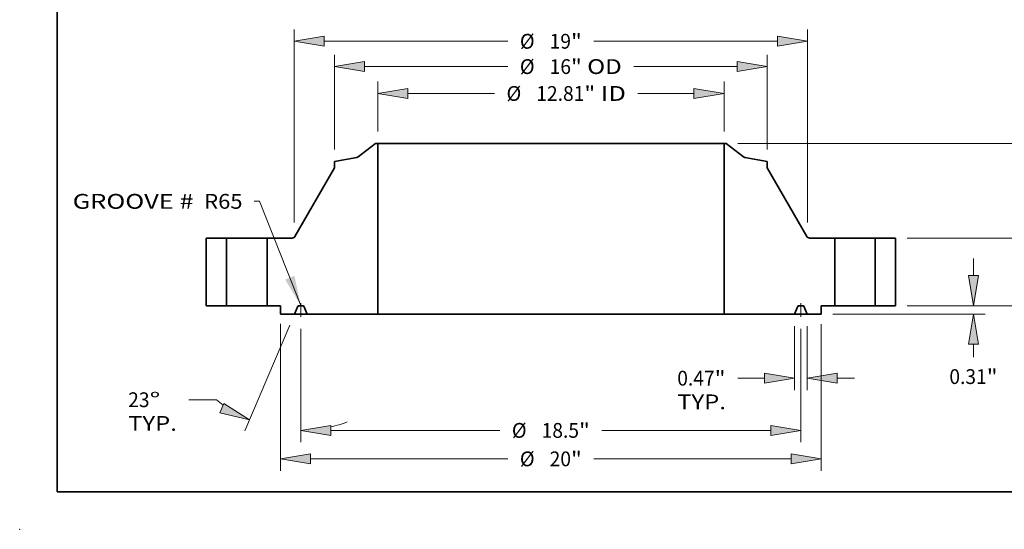
# Model space of a CAD drawing. Extents: x 0 to 10.8, y 0 to 8.2.
# Drawn here: x 0 to 6.6, y 0 to 3.4 of the extents above; entities that cross this region are included whole.
import ezdxf
from ezdxf.enums import TextEntityAlignment as Align

# ---------------------------------------------------------------- set-up
doc = ezdxf.new("R2010")
doc.units = 0
doc.header["$MEASUREMENT"] = 0
doc.linetypes.add('DASHDOT', pattern=[18.5, 12, -3, 0.5, -3])
doc.layers.get('0').update_dxf_attribs({"lineweight": 13})
doc.layers.add('1', color=7, linetype='Continuous', lineweight=13)
doc.styles.get("Standard").update_dxf_attribs({"font": 'isocp.shx'})

# ---------------------------------------------------------------- blocks, each defined once
blk = doc.blocks.new('BLOCK19')
at = {"color": 7, "lineweight": 13, "ltscale": 0.03937}
blk.add_lwpolyline([(-9.25, 0.00238), (-10.77302, 3.863735), (-10.96987, 3.863735)], dxfattribs=at)
blk.add_solid([(-9.829946, 0.968034), (-9.25, 0.00238), (-9.485414, 1.103927)], dxfattribs=at)
for s, p, p2 in [('GROOVE # ', (-17.68927, 3.584406), (-13.002695, 3.584406)), (' R65', (-13.002695, 3.584406), (-11.407317, 3.584406))]:
    blk.add_text(s, height=0.546807, dxfattribs=at).set_placement(p, p2, align=Align.FIT)
blk = doc.blocks.new('BLOCK20')
at = {"color": 7, "lineweight": 13, "ltscale": 0.03937}
for p, q in [((-6.406, 6.437445), (-6.406, 8.28405)), ((6.406, 6.437445), (6.406, 8.28405)), ((-5.294904, 7.846605), (-2.085077, 7.846605)), ((3.22136, 7.846605), (5.294904, 7.846605))]:
    blk.add_line(p, q, dxfattribs=at)
for points in [[(-5.294904, 8.031787), (-6.406, 7.846605), (-5.294904, 7.661422)], [(5.294904, 7.661422), (6.406, 7.846605), (5.294904, 8.031787)]]:
    blk.add_lwpolyline(points, close=True, dxfattribs=at)
for points in [[(-5.294904, 8.031787), (-6.406, 7.846605), (-5.294904, 8.031787), (-5.294904, 7.661422)], [(5.294904, 7.661422), (6.406, 7.846605), (5.294904, 7.661422), (5.294904, 8.031787)]]:
    blk.add_solid(points, dxfattribs=at)
for s, p, p2 in [('%%c', (-1.640633, 7.573201), (-1.093826, 7.573201)), ('12.81', (-0.538271, 7.573201), (1.239641, 7.573201)), ('"', (1.239641, 7.573201), (1.640633, 7.573201)), (' ID', (1.640633, 7.573201), (2.776916, 7.573201))]:
    blk.add_text(s, height=0.546807, dxfattribs=at).set_placement(p, p2, align=Align.FIT)
blk = doc.blocks.new('BLOCK21')
at = {"color": 7, "lineweight": 13, "ltscale": 0.03937}
for p, q in [((-8, 5.774713), (-8, 9.278209)), ((8, 5.774713), (8, 9.278209)), ((-6.888905, 8.840764), (-1.591213, 8.840764)), ((3.066484, 8.840764), (6.888905, 8.840764))]:
    blk.add_line(p, q, dxfattribs=at)
for points in [[(-6.888905, 9.025946), (-8, 8.840764), (-6.888905, 8.655582)], [(6.888905, 8.655582), (8, 8.840764), (6.888905, 9.025946)]]:
    blk.add_lwpolyline(points, close=True, dxfattribs=at)
for points in [[(-6.888905, 9.025946), (-8, 8.840764), (-6.888905, 9.025946), (-6.888905, 8.655582)], [(6.888905, 8.655582), (8, 8.840764), (6.888905, 8.655582), (6.888905, 9.025946)]]:
    blk.add_solid(points, dxfattribs=at)
for s, p, p2 in [('%%c', (-1.146768, 8.567361), (-0.599962, 8.567361)), ('16', (-0.044406, 8.567361), (0.745777, 8.567361)), ('"', (0.745777, 8.567361), (1.146768, 8.567361)), (' OD', (1.146768, 8.567361), (2.62204, 8.567361))]:
    blk.add_text(s, height=0.546807, dxfattribs=at).set_placement(p, p2, align=Align.FIT)
blk = doc.blocks.new('BLOCK22')
at = {"color": 7, "lineweight": 13, "ltscale": 0.03937}
for p, q in [((-10, -0.6688), (-10, -6.0997)), ((10, -0.683981), (10, -6.0997)), ((-8.888904, -5.662254), (-1.591213, -5.662254)), ((1.591213, -5.662254), (8.888904, -5.662254))]:
    blk.add_line(p, q, dxfattribs=at)
for points in [[(-8.888904, -5.477072), (-10, -5.662254), (-8.888904, -5.847436)], [(8.888904, -5.847436), (10, -5.662254), (8.888904, -5.477072)]]:
    blk.add_lwpolyline(points, close=True, dxfattribs=at)
for points in [[(-8.888904, -5.477072), (-10, -5.662254), (-8.888904, -5.477072), (-8.888904, -5.847436)], [(8.888904, -5.847436), (10, -5.662254), (8.888904, -5.847436), (8.888904, -5.477072)]]:
    blk.add_solid(points, dxfattribs=at)
for s, p, p2 in [('%%c', (-1.146768, -5.935658), (-0.599962, -5.935658)), ('20', (-0.044406, -5.935658), (0.745777, -5.935658)), ('"', (0.745777, -5.935658), (1.146768, -5.935658))]:
    blk.add_text(s, height=0.546807, dxfattribs=at).set_placement(p, p2, align=Align.FIT)
blk = doc.blocks.new('BLOCK23')
at = {"color": 7, "lineweight": 13, "ltscale": 0.03937}
for p, q in [((9.0155, -0.750445), (9.0155, -3.117224)), ((9.4845, -0.750445), (9.4845, -3.117224)), ((6.921361, -2.679779), (7.904404, -2.679779))]:
    blk.add_line(p, q, dxfattribs=at)
at = {"color": 7, "lineweight": 13, "ltscale": 0.015967}
blk.add_line((10.595595, -2.679779), (11.234281, -2.679779), dxfattribs=at)
at = {"color": 7, "lineweight": 13, "ltscale": 0.03937}
for points in [[(7.904404, -2.864961), (9.0155, -2.679779), (7.904404, -2.494596)], [(10.595595, -2.494596), (9.4845, -2.679779), (10.595595, -2.864961)]]:
    blk.add_lwpolyline(points, close=True, dxfattribs=at)
for points in [[(7.904404, -2.864961), (9.0155, -2.679779), (7.904404, -2.864961), (7.904404, -2.494596)], [(10.595595, -2.494596), (9.4845, -2.679779), (10.595595, -2.494596), (10.595595, -2.864961)]]:
    blk.add_solid(points, dxfattribs=at)
for s, p, p2 in [('0.47', (4.67688, -2.953182), (6.059699, -2.953182)), ('"', (6.059699, -2.953182), (6.460691, -2.953182)), ('TYP.', (4.676879, -3.828072), (6.476916, -3.828072))]:
    blk.add_text(s, height=0.546807, dxfattribs=at).set_placement(p, p2, align=Align.FIT)
blk = doc.blocks.new('BLOCK24')
at = {"color": 7, "lineweight": 13, "ltscale": 0.03937}
for p, q in [((-9.25, -0.850241), (-9.25, -5.04706)), ((9.25, -0.850241), (9.25, -5.04706)), ((-8.138905, -4.609615), (-1.887531, -4.609615)), ((1.887531, -4.609615), (8.138905, -4.609615))]:
    blk.add_line(p, q, dxfattribs=at)
for points in [[(-8.138905, -4.424433), (-9.25, -4.609615), (-8.138905, -4.794797)], [(8.138905, -4.794797), (9.25, -4.609615), (8.138905, -4.424433)]]:
    blk.add_lwpolyline(points, close=True, dxfattribs=at)
for points in [[(-8.138905, -4.424433), (-9.25, -4.609615), (-8.138905, -4.424433), (-8.138905, -4.794797)], [(8.138905, -4.794797), (9.25, -4.609615), (8.138905, -4.794797), (8.138905, -4.424433)]]:
    blk.add_solid(points, dxfattribs=at)
for s, p, p2 in [('%%c', (-1.443087, -4.883018), (-0.89628, -4.883018)), ('18.5', (-0.340725, -4.883018), (1.042095, -4.883018)), ('"', (1.042095, -4.883018), (1.443087, -4.883018))]:
    blk.add_text(s, height=0.546807, dxfattribs=at).set_placement(p, p2, align=Align.FIT)
blk = doc.blocks.new('BLOCK25')
at = {"color": 7, "lineweight": 13, "ltscale": 0.03937}
for p, q in [((-9.655424, -0.715671), (-11.315603, -4.626808)), ((-9.25, -0.850241), (-9.25, -5.04706)), ((-12.365246, -3.476552), (-13.391554, -3.476552))]:
    blk.add_line(p, q, dxfattribs=at)
for points in [[(-12.239805, -3.96046), (-11.14468, -4.224138), (-12.095092, -3.619537)], [(-8.138905, -4.424433), (-9.25, -4.609615), (-8.138905, -4.794797)]]:
    blk.add_lwpolyline(points, close=True, dxfattribs=at)
for start, end in [(230.025803, 233.753775), (283.24622, 290.675144)]:
    blk.add_arc((-9.25, 0.239447), 4.849062, start, end, dxfattribs=at)
for points in [[(-12.239805, -3.96046), (-11.14468, -4.224138), (-12.239805, -3.96046), (-12.095092, -3.619537)], [(-8.138905, -4.424433), (-9.25, -4.609615), (-8.138905, -4.424433), (-8.138905, -4.794797)]]:
    blk.add_solid(points, dxfattribs=at)
for s, p, p2 in [('23', (-15.636034, -3.749956), (-14.845853, -3.749956)), ('%%d', (-14.845851, -3.749956), (-14.44486, -3.749956)), ('TYP.', (-15.636036, -4.624846), (-13.835998, -4.624846))]:
    blk.add_text(s, height=0.546807, dxfattribs=at).set_placement(p, p2, align=Align.FIT)
blk = doc.blocks.new('BLOCK26')
at = {"color": 7, "lineweight": 13, "ltscale": 0.03937}
for p, q in [((-9.5, 3.079773), (-9.5, 10.213889)), ((9.5, 3.079773), (9.5, 10.213889)), ((-8.388904, 9.776443), (-1.591213, 9.776443)), ((1.591213, 9.776443), (8.388904, 9.776443))]:
    blk.add_line(p, q, dxfattribs=at)
for points in [[(-8.388904, 9.961625), (-9.5, 9.776443), (-8.388904, 9.591261)], [(8.388904, 9.591261), (9.5, 9.776443), (8.388904, 9.961625)]]:
    blk.add_lwpolyline(points, close=True, dxfattribs=at)
for points in [[(-8.388904, 9.961625), (-9.5, 9.776443), (-8.388904, 9.961625), (-8.388904, 9.591261)], [(8.388904, 9.591261), (9.5, 9.776443), (8.388904, 9.591261), (8.388904, 9.961625)]]:
    blk.add_solid(points, dxfattribs=at)
for s, p, p2 in [('%%c', (-1.146768, 9.503039), (-0.599962, 9.503039)), ('19', (-0.044406, 9.503039), (0.745777, 9.503039)), ('"', (0.745777, 9.503039), (1.146768, 9.503039))]:
    blk.add_text(s, height=0.546807, dxfattribs=at).set_placement(p, p2, align=Align.FIT)
blk = doc.blocks.new('BLOCK27')
at = {"color": 7, "lineweight": 13, "ltscale": 0.015967}
blk.add_line((15.634393, 1.111096), (15.634393, 1.749781), dxfattribs=at)
at = {"color": 7, "lineweight": 13, "ltscale": 0.03937}
for p, q in [((13.187446, 0), (16.071839, 0)), ((10.437445, -0.313), (16.071839, -0.313))]:
    blk.add_line(p, q, dxfattribs=at)
at = {"color": 7, "lineweight": 13, "ltscale": 0.011984}
blk.add_line((15.634393, -1.903451), (15.634393, -1.424096), dxfattribs=at)
at = {"color": 7, "lineweight": 13, "ltscale": 0.03937}
for points in [[(15.449212, 1.111096), (15.634393, 0), (15.819575, 1.111096)], [(15.819575, -1.424096), (15.634393, -0.313), (15.449212, -1.424096)]]:
    blk.add_lwpolyline(points, close=True, dxfattribs=at)
for points in [[(15.449212, 1.111096), (15.634393, 0), (15.449212, 1.111096), (15.819575, 1.111096)], [(15.819575, -1.424096), (15.634393, -0.313), (15.819575, -1.424096), (15.449212, -1.424096)]]:
    blk.add_solid(points, dxfattribs=at)
for s, p, p2 in [('0.31', (14.742487, -2.894702), (16.125308, -2.894702)), ('"', (16.125308, -2.894702), (16.526299, -2.894702))]:
    blk.add_text(s, height=0.546807, dxfattribs=at).set_placement(p, p2, align=Align.FIT)
blk = doc.blocks.new('BLOCK28')
at = {"color": 7, "lineweight": 13, "ltscale": 0.015967}
for p, q in [((17.91671, 3.611095), (17.91671, 4.249781)), ((17.91671, -1.749781), (17.91671, -1.111096))]:
    blk.add_line(p, q, dxfattribs=at)
at = {"color": 7, "lineweight": 13, "ltscale": 0.03937}
for p, q in [((13.187446, 2.5), (18.354156, 2.5)), ((13.187446, 0), (18.354156, 0))]:
    blk.add_line(p, q, dxfattribs=at)
for points in [[(17.731527, 3.611095), (17.91671, 2.5), (18.101892, 3.611095)], [(18.101892, -1.111096), (17.91671, 0), (17.731527, -1.111096)]]:
    blk.add_lwpolyline(points, close=True, dxfattribs=at)
for points in [[(17.731527, 3.611095), (17.91671, 2.5), (17.731527, 3.611095), (18.101892, 3.611095)], [(18.101892, -1.111096), (17.91671, 0), (18.101892, -1.111096), (17.731527, -1.111096)]]:
    blk.add_solid(points, dxfattribs=at)
for s, p, p2 in [('2.5', (17.22235, 0.976597), (18.210079, 0.976597)), ('"', (18.210079, 0.976597), (18.611071, 0.976597))]:
    blk.add_text(s, height=0.546807, dxfattribs=at).set_placement(p, p2, align=Align.FIT)
blk = doc.blocks.new('BLOCK29')
at = {"color": 7, "lineweight": 13, "ltscale": 0.03937}
for p, q in [((6.922186, 6), (20.109784, 6)), ((19.672339, 3.717848), (19.672339, 4.888904)), ((19.672339, 1.111096), (19.672339, 2.282152)), ((13.187446, 0), (20.109784, 0))]:
    blk.add_line(p, q, dxfattribs=at)
for points in [[(19.857521, 4.888904), (19.672339, 6), (19.487157, 4.888904)], [(19.487157, 1.111096), (19.672339, 0), (19.857521, 1.111096)]]:
    blk.add_lwpolyline(points, close=True, dxfattribs=at)
for points in [[(19.857521, 4.888904), (19.672339, 6), (19.857521, 4.888904), (19.487157, 4.888904)], [(19.487157, 1.111096), (19.672339, 0), (19.487157, 1.111096), (19.857521, 1.111096)]]:
    blk.add_solid(points, dxfattribs=at)
for s, p, p2 in [('6', (19.274297, 2.726597), (19.669389, 2.726597)), ('"', (19.669389, 2.726597), (20.07038, 2.726597))]:
    blk.add_text(s, height=0.546807, dxfattribs=at).set_placement(p, p2, align=Align.FIT)
blk = doc.blocks.new('BLOCK30')
at = {"color": 7, "lineweight": 5, "ltscale": 0.03937}
for p, q in [((-12.75, 0), (-12.75, 2.5)), ((-12, 2.5), (-12, 0))]:
    blk.add_line(p, q, dxfattribs=at)
at = {"color": 7, "lineweight": 5, "ltscale": 0.01875}
for p, q in [((-12.75, 2.5), (-12, 2.5)), ((-12, 0), (-12.75, 0))]:
    blk.add_line(p, q, dxfattribs=at)
blk = doc.blocks.new('BLOCK31')
at = {"color": 7, "lineweight": 5, "ltscale": 0.03937}
for p, q in [((-7.131103, 5.504029), (-6.48474, 6)), ((-6.406, 6), (-6.406, -0.313)), ((-8, 5.337268), (-7.182494, 5.481416)), ((-9.465369, 2.560051), (-8, 5.101047)), ((-10.5, 0), (-10.5, 2.5)), ((-10.5, 2.5), (-9.569322, 2.5)), ((-6.406, -0.313), (-9.0155, -0.313))]:
    blk.add_line(p, q, dxfattribs=at)
at = {"color": 7, "lineweight": 5, "ltscale": 0.001969}
blk.add_line((-6.48474, 6), (-6.406, 6), dxfattribs=at)
at = {"color": 7, "lineweight": 5, "ltscale": 0.000129}
for p, q in [((-7.182494, 5.481416), (-7.17744, 5.482422)), ((-7.17744, 5.482422), (-7.172434, 5.483646)), ((-7.172434, 5.483646), (-7.167487, 5.485088)), ((-7.167487, 5.485088), (-7.162607, 5.486745)), ((-7.162607, 5.486745), (-7.157805, 5.488612)), ((-7.157805, 5.488612), (-7.153088, 5.490688)), ((-7.153088, 5.490688), (-7.148466, 5.492967)), ((-7.148466, 5.492967), (-7.143948, 5.495446)), ((-7.143948, 5.495446), (-7.139543, 5.498119)), ((-7.139543, 5.498119), (-7.135258, 5.500981)), ((-7.135258, 5.500981), (-7.131103, 5.504029))]:
    blk.add_line(p, q, dxfattribs=at)
at = {"color": 7, "lineweight": 5, "ltscale": 0.005906}
blk.add_line((-8, 5.101047), (-8, 5.337268), dxfattribs=at)
at = {"color": 7, "lineweight": 5, "ltscale": 0.000165}
for p, q in [((-9.472599, 2.548975), (-9.468831, 2.554414)), ((-9.468831, 2.554414), (-9.465369, 2.560051)), ((-9.569322, 2.5), (-9.562708, 2.500182)), ((-9.562708, 2.500182), (-9.556115, 2.500729)), ((-9.556115, 2.500729), (-9.549561, 2.501638)), ((-9.549561, 2.501638), (-9.543068, 2.502907)), ((-9.543068, 2.502907), (-9.536654, 2.504532)), ((-9.536654, 2.504532), (-9.53034, 2.506508)), ((-9.53034, 2.506508), (-9.524144, 2.508829)), ((-9.524144, 2.508829), (-9.518086, 2.511488)), ((-9.518086, 2.511488), (-9.512183, 2.514477)), ((-9.512183, 2.514477), (-9.506454, 2.517786)), ((-9.506454, 2.517786), (-9.500916, 2.521406)), ((-9.500916, 2.521406), (-9.495586, 2.525326)), ((-9.495586, 2.525326), (-9.490481, 2.529534)), ((-9.490481, 2.529534), (-9.485615, 2.534017)), ((-9.485615, 2.534017), (-9.481003, 2.538761)), ((-9.481003, 2.538761), (-9.47666, 2.543752)), ((-9.47666, 2.543752), (-9.472599, 2.548975))]:
    blk.add_line(p, q, dxfattribs=at)
at = {"color": 7, "lineweight": 5, "ltscale": 0.0125}
blk.add_line((-10, 0), (-10.5, 0), dxfattribs=at)
at = {"color": 7, "lineweight": 5, "ltscale": 0.007825}
blk.add_line((-10, -0.313), (-10, 0), dxfattribs=at)
at = {"color": 7, "lineweight": 5, "ltscale": 4.8e-05}
for p, q in [((-9.331121, 0), (-9.333028, -0.000059)), ((-9.166972, -0.000059), (-9.168879, 0)), ((-9.358858, -0.017155), (-9.359657, -0.018887)), ((-9.357953, -0.015475), (-9.358858, -0.017155)), ((-9.356948, -0.013854), (-9.357953, -0.015475)), ((-9.355844, -0.012298), (-9.356948, -0.013854)), ((-9.354647, -0.010813), (-9.355844, -0.012298)), ((-9.353361, -0.009404), (-9.354647, -0.010813)), ((-9.35199, -0.008077), (-9.353361, -0.009404)), ((-9.350541, -0.006837), (-9.35199, -0.008077)), ((-9.349018, -0.005688), (-9.350541, -0.006837)), ((-9.347427, -0.004635), (-9.349018, -0.005688)), ((-9.345775, -0.003682), (-9.347427, -0.004635)), ((-9.344067, -0.002833), (-9.345775, -0.003682)), ((-9.34231, -0.00209), (-9.344067, -0.002833)), ((-9.34051, -0.001456), (-9.34231, -0.00209)), ((-9.338676, -0.000935), (-9.34051, -0.001456)), ((-9.336812, -0.000527), (-9.338676, -0.000935)), ((-9.334927, -0.000235), (-9.336812, -0.000527)), ((-9.333028, -0.000059), (-9.334927, -0.000235)), ((-9.165073, -0.000235), (-9.166972, -0.000059)), ((-9.163188, -0.000527), (-9.165073, -0.000235)), ((-9.161324, -0.000935), (-9.163188, -0.000527)), ((-9.159489, -0.001456), (-9.161324, -0.000935)), ((-9.15769, -0.00209), (-9.159489, -0.001456)), ((-9.155933, -0.002833), (-9.15769, -0.00209)), ((-9.154225, -0.003682), (-9.155933, -0.002833)), ((-9.152573, -0.004635), (-9.154225, -0.003682)), ((-9.150982, -0.005688), (-9.152573, -0.004635)), ((-9.149459, -0.006837), (-9.150982, -0.005688)), ((-9.148009, -0.008077), (-9.149459, -0.006837)), ((-9.146639, -0.009404), (-9.148009, -0.008077)), ((-9.145353, -0.010813), (-9.146639, -0.009404)), ((-9.144156, -0.012298), (-9.145353, -0.010813)), ((-9.143052, -0.013854), (-9.144156, -0.012298)), ((-9.142046, -0.015475), (-9.143052, -0.013854)), ((-9.141142, -0.017155), (-9.142046, -0.015475)), ((-9.140343, -0.018887), (-9.141142, -0.017155))]:
    blk.add_line(p, q, dxfattribs=at)
at = {"color": 7, "lineweight": 5, "ltscale": 0.004056}
blk.add_line((-9.168879, 0), (-9.331121, 0), dxfattribs=at)
at = {"color": 7, "lineweight": 5, "ltscale": 0.012888}
blk.add_line((-9.4845, -0.313), (-10, -0.313), dxfattribs=at)
at = {"color": 7, "lineweight": 5, "ltscale": 0.007988}
for p, q in [((-9.359657, -0.018887), (-9.4845, -0.313)), ((-9.0155, -0.313), (-9.140343, -0.018887))]:
    blk.add_line(p, q, dxfattribs=at)
blk = doc.blocks.new('BLOCK32')
at = {"color": 7, "lineweight": 5, "ltscale": 0.03937}
for p, q in [((6.406, -0.313), (6.406, 6)), ((6.48474, 6), (7.131103, 5.504029)), ((7.182494, 5.481416), (8, 5.337268)), ((8, 5.101047), (9.465369, 2.560051)), ((9.569322, 2.5), (10.5, 2.5)), ((10.5, 2.5), (10.5, 0)), ((9.0155, -0.313), (6.406, -0.313))]:
    blk.add_line(p, q, dxfattribs=at)
at = {"color": 7, "lineweight": 5, "ltscale": 0.001969}
blk.add_line((6.406, 6), (6.48474, 6), dxfattribs=at)
at = {"color": 7, "lineweight": 5, "ltscale": 0.000129}
for p, q in [((7.131103, 5.504029), (7.135258, 5.500981)), ((7.135258, 5.500981), (7.139543, 5.498119)), ((7.139543, 5.498119), (7.143948, 5.495446)), ((7.143948, 5.495446), (7.148466, 5.492967)), ((7.148466, 5.492967), (7.153088, 5.490688)), ((7.153088, 5.490688), (7.157805, 5.488612)), ((7.157805, 5.488612), (7.162607, 5.486745)), ((7.162607, 5.486745), (7.167487, 5.485088)), ((7.167487, 5.485088), (7.172434, 5.483646)), ((7.172434, 5.483646), (7.17744, 5.482422)), ((7.17744, 5.482422), (7.182494, 5.481416))]:
    blk.add_line(p, q, dxfattribs=at)
at = {"color": 7, "lineweight": 5, "ltscale": 0.005906}
blk.add_line((8, 5.337268), (8, 5.101047), dxfattribs=at)
at = {"color": 7, "lineweight": 5, "ltscale": 0.000165}
for p, q in [((9.465369, 2.560051), (9.468831, 2.554414)), ((9.468831, 2.554414), (9.472599, 2.548975)), ((9.472599, 2.548975), (9.47666, 2.543752)), ((9.47666, 2.543752), (9.481003, 2.538761)), ((9.481003, 2.538761), (9.485615, 2.534017)), ((9.485615, 2.534017), (9.490481, 2.529534)), ((9.490481, 2.529534), (9.495586, 2.525326)), ((9.495586, 2.525326), (9.500916, 2.521406)), ((9.500916, 2.521406), (9.506454, 2.517786)), ((9.506454, 2.517786), (9.512183, 2.514477)), ((9.512183, 2.514477), (9.518086, 2.511488)), ((9.518086, 2.511488), (9.524144, 2.508829)), ((9.524144, 2.508829), (9.53034, 2.506508)), ((9.53034, 2.506508), (9.536654, 2.504532)), ((9.536654, 2.504532), (9.543068, 2.502907)), ((9.543068, 2.502907), (9.549561, 2.501638)), ((9.549561, 2.501638), (9.556115, 2.500729)), ((9.556115, 2.500729), (9.562708, 2.500182)), ((9.562708, 2.500182), (9.569322, 2.5))]:
    blk.add_line(p, q, dxfattribs=at)
at = {"color": 7, "lineweight": 5, "ltscale": 4.8e-05}
for p, q in [((9.168879, 0), (9.166972, -0.000059)), ((9.333028, -0.000059), (9.331121, 0)), ((9.141142, -0.017155), (9.140343, -0.018887)), ((9.142046, -0.015475), (9.141142, -0.017155)), ((9.143052, -0.013854), (9.142046, -0.015475)), ((9.144156, -0.012298), (9.143052, -0.013854)), ((9.145353, -0.010813), (9.144156, -0.012298)), ((9.146639, -0.009404), (9.145353, -0.010813)), ((9.148009, -0.008077), (9.146639, -0.009404)), ((9.149459, -0.006837), (9.148009, -0.008077)), ((9.150982, -0.005688), (9.149459, -0.006837)), ((9.152573, -0.004635), (9.150982, -0.005688)), ((9.154225, -0.003682), (9.152573, -0.004635)), ((9.155933, -0.002833), (9.154225, -0.003682)), ((9.15769, -0.00209), (9.155933, -0.002833)), ((9.159489, -0.001456), (9.15769, -0.00209)), ((9.161324, -0.000935), (9.159489, -0.001456)), ((9.163188, -0.000527), (9.161324, -0.000935)), ((9.165073, -0.000235), (9.163188, -0.000527)), ((9.166972, -0.000059), (9.165073, -0.000235)), ((9.334927, -0.000235), (9.333028, -0.000059)), ((9.336812, -0.000527), (9.334927, -0.000235)), ((9.338676, -0.000935), (9.336812, -0.000527)), ((9.34051, -0.001456), (9.338676, -0.000935)), ((9.34231, -0.00209), (9.34051, -0.001456)), ((9.344067, -0.002833), (9.34231, -0.00209)), ((9.345775, -0.003682), (9.344067, -0.002833)), ((9.347427, -0.004635), (9.345775, -0.003682)), ((9.349018, -0.005688), (9.347427, -0.004635)), ((9.350541, -0.006837), (9.349018, -0.005688)), ((9.35199, -0.008077), (9.350541, -0.006837)), ((9.353361, -0.009404), (9.35199, -0.008077)), ((9.354647, -0.010813), (9.353361, -0.009404)), ((9.355844, -0.012298), (9.354647, -0.010813)), ((9.356948, -0.013854), (9.355844, -0.012298)), ((9.357953, -0.015475), (9.356948, -0.013854)), ((9.358858, -0.017155), (9.357953, -0.015475)), ((9.359657, -0.018887), (9.358858, -0.017155))]:
    blk.add_line(p, q, dxfattribs=at)
at = {"color": 7, "lineweight": 5, "ltscale": 0.004056}
blk.add_line((9.331121, 0), (9.168879, 0), dxfattribs=at)
at = {"color": 7, "lineweight": 5, "ltscale": 0.0125}
blk.add_line((10.5, 0), (10, 0), dxfattribs=at)
at = {"color": 7, "lineweight": 5, "ltscale": 0.007825}
blk.add_line((10, 0), (10, -0.313), dxfattribs=at)
at = {"color": 7, "lineweight": 5, "ltscale": 0.007988}
for p, q in [((9.140343, -0.018887), (9.0155, -0.313)), ((9.4845, -0.313), (9.359657, -0.018887))]:
    blk.add_line(p, q, dxfattribs=at)
at = {"color": 7, "lineweight": 5, "ltscale": 0.012888}
blk.add_line((10, -0.313), (9.4845, -0.313), dxfattribs=at)
blk = doc.blocks.new('BLOCK33')
at = {"color": 7, "lineweight": 5, "ltscale": 0.01875}
for p, q in [((12, 2.5), (12.75, 2.5)), ((12.75, 0), (12, 0))]:
    blk.add_line(p, q, dxfattribs=at)
at = {"color": 7, "lineweight": 5, "ltscale": 0.03937}
for p, q in [((12, 0), (12, 2.5)), ((12.75, 2.5), (12.75, 0))]:
    blk.add_line(p, q, dxfattribs=at)

msp = doc.modelspace()

# ---------------------------------------------------------------- linework, layer by layer
at = {"color": 7, "lineweight": 35, "ltscale": 0.003666}
for p, q in [((2.369645, 2.567938), (2.2533, 2.478663)), ((4.704151, 2.567938), (4.820497, 2.478663))]:
    msp.add_line(p, q, dxfattribs=at)
at = {"color": 7, "lineweight": 35, "ltscale": 0.000354}
for p, q in [((2.383818, 2.567938), (2.369645, 2.567938)), ((4.704151, 2.567938), (4.689978, 2.567938))]:
    msp.add_line(p, q, dxfattribs=at)
at = {"color": 7, "lineweight": 35, "ltscale": 0.03937}
for p, q in [((2.383818, 2.567938), (4.089714, 2.567938)), ((2.383818, 2.567938), (2.383818, 1.431598)), ((4.689978, 2.567938), (4.689978, 1.431598)), ((2.383818, 1.431598), (4.089714, 1.431598))]:
    msp.add_line(p, q, dxfattribs=at)
at = {"color": 7, "lineweight": 35, "ltscale": 0.015007}
for p, q in [((4.089714, 2.567938), (4.689978, 2.567938)), ((4.089714, 1.431598), (4.689978, 1.431598))]:
    msp.add_line(p, q, dxfattribs=at)
at = {"color": 7, "lineweight": 35, "ltscale": 0.003736}
for p, q in [((2.244049, 2.474593), (2.096898, 2.448646)), ((4.829747, 2.474593), (4.976898, 2.448646))]:
    msp.add_line(p, q, dxfattribs=at)
at = {"color": 7, "lineweight": 35, "ltscale": 0.001063}
for p, q in [((2.096898, 2.448646), (2.096898, 2.406126)), ((4.976898, 2.448646), (4.976898, 2.406126))]:
    msp.add_line(p, q, dxfattribs=at)
at = {"color": 7, "lineweight": 35, "ltscale": 0.0132}
for p, q in [((2.096898, 2.406126), (1.833132, 1.948747)), ((4.976898, 2.406126), (5.240665, 1.948747))]:
    msp.add_line(p, q, dxfattribs=at)
at = {"color": 7, "lineweight": 35, "ltscale": 0.01125}
for p, q in [((1.241898, 1.937938), (1.241898, 1.487938)), ((1.376898, 1.937938), (1.376898, 1.487938)), ((1.646898, 1.937938), (1.646898, 1.487938)), ((5.426898, 1.937938), (5.426898, 1.487938)), ((5.696898, 1.937938), (5.696898, 1.487938)), ((5.831898, 1.937938), (5.831898, 1.487938))]:
    msp.add_line(p, q, dxfattribs=at)
at = {"color": 7, "lineweight": 35, "ltscale": 0.003375}
for p, q in [((1.376898, 1.937938), (1.241898, 1.937938)), ((5.831898, 1.937938), (5.696898, 1.937938)), ((1.376898, 1.487938), (1.241898, 1.487938)), ((5.831898, 1.487938), (5.696898, 1.487938))]:
    msp.add_line(p, q, dxfattribs=at)
at = {"color": 7, "lineweight": 35, "ltscale": 0.004993}
for p, q in [((1.376898, 1.937938), (1.576621, 1.937938)), ((5.426898, 1.937938), (5.626621, 1.937938)), ((1.376898, 1.487938), (1.576621, 1.487938)), ((5.426898, 1.487938), (5.626621, 1.487938))]:
    msp.add_line(p, q, dxfattribs=at)
at = {"color": 7, "lineweight": 35, "ltscale": 0.001757}
for p, q in [((1.576621, 1.937938), (1.646898, 1.937938)), ((5.626621, 1.937938), (5.696898, 1.937938)), ((1.576621, 1.487938), (1.646898, 1.487938)), ((5.626621, 1.487938), (5.696898, 1.487938))]:
    msp.add_line(p, q, dxfattribs=at)
at = {"color": 7, "lineweight": 35, "ltscale": 0.004188}
for p, q in [((1.81442, 1.937938), (1.646898, 1.937938)), ((5.426898, 1.937938), (5.259376, 1.937938))]:
    msp.add_line(p, q, dxfattribs=at)
at = {"color": 7, "lineweight": 35, "ltscale": 0.00225}
for p, q in [((1.736898, 1.487938), (1.646898, 1.487938)), ((5.426898, 1.487938), (5.336898, 1.487938))]:
    msp.add_line(p, q, dxfattribs=at)
at = {"color": 7, "lineweight": 35, "ltscale": 0.001409}
for p, q in [((1.736898, 1.487938), (1.736898, 1.431598)), ((5.336898, 1.487938), (5.336898, 1.431598))]:
    msp.add_line(p, q, dxfattribs=at)
at = {"color": 7, "lineweight": 35, "ltscale": 0.001438}
for p, q in [((1.85216, 1.484538), (1.829688, 1.431598)), ((1.914108, 1.431598), (1.891636, 1.484538)), ((5.159688, 1.431598), (5.18216, 1.484538)), ((5.221636, 1.484538), (5.244108, 1.431598))]:
    msp.add_line(p, q, dxfattribs=at)
at = {"color": 7, "lineweight": 35, "ltscale": 0.00073}
for p, q in [((1.8865, 1.487938), (1.857296, 1.487938)), ((5.2165, 1.487938), (5.187296, 1.487938))]:
    msp.add_line(p, q, dxfattribs=at)
at = {"color": 7, "linetype": 'DASHDOT', "lineweight": 13, "ltscale": 0.002304}
for p, q in [((1.871898, 1.413634), (1.871898, 1.505789)), ((5.201898, 1.413634), (5.201898, 1.505789))]:
    msp.add_line(p, q, dxfattribs=at)
at = {"color": 7, "lineweight": 35, "ltscale": 0.00232}
for p, q in [((1.829688, 1.431598), (1.736898, 1.431598)), ((5.336898, 1.431598), (5.244108, 1.431598))]:
    msp.add_line(p, q, dxfattribs=at)
at = {"color": 7, "lineweight": 35, "ltscale": 0.002111}
for p, q in [((1.829688, 1.431598), (1.914108, 1.431598)), ((5.159688, 1.431598), (5.244108, 1.431598))]:
    msp.add_line(p, q, dxfattribs=at)
at = {"color": 7, "lineweight": 35, "ltscale": 0.011743}
for p, q in [((2.383818, 1.431598), (1.914108, 1.431598)), ((5.159688, 1.431598), (4.689978, 1.431598))]:
    msp.add_line(p, q, dxfattribs=at)
at = {"color": 7, "lineweight": 35, "ltscale": 0.03937}
for points in [[(2.244049, 2.474593, 0.120569), (2.2533, 2.478663)], [(4.820497, 2.478663, 0.120569), (4.829747, 2.474593)], [(1.81442, 1.937938, 0.268081), (1.833132, 1.948747)], [(5.240665, 1.948747, 0.268081), (5.259376, 1.937938)], [(1.857296, 1.487938, 0.300965), (1.85216, 1.484538)], [(1.891636, 1.484538, 0.300965), (1.8865, 1.487938)], [(5.187296, 1.487938, 0.300965), (5.18216, 1.484538)], [(5.221636, 1.484538, 0.300965), (5.2165, 1.487938)]]:
    msp.add_lwpolyline(points, format="xyb", dxfattribs=at)
at = {"color": 7, "lineweight": 5, "ltscale": 0.03937}
msp.add_point((0, 0), dxfattribs=at)
at = {"layer": '1', "color": 7, "lineweight": 35, "ltscale": 0.03937}
for q in [(0.25, 8.25), (10.75, 0.25)]:
    msp.add_line((0.25, 0.25), q, dxfattribs=at)

# ---------------------------------------------------------------- block references
at = {"lineweight": 0, "xscale": 0.18, "yscale": 0.18, "zscale": 0.18}
for name in ['BLOCK26', 'BLOCK21', 'BLOCK20', 'BLOCK31', 'BLOCK32', 'BLOCK29', 'BLOCK19', 'BLOCK28', 'BLOCK30', 'BLOCK33', 'BLOCK27', 'BLOCK25', 'BLOCK22', 'BLOCK24', 'BLOCK23']:
    msp.add_blockref(name, (3.536898, 1.487938), dxfattribs=at)

doc.saveas('drawing.dxf')
